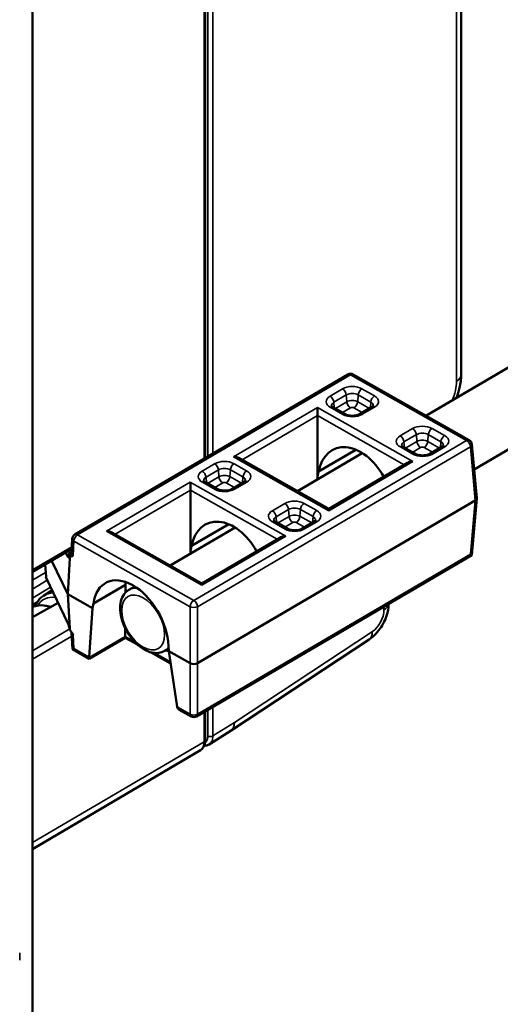
# Model space of a CAD drawing. Units: millimetres. Extents: x 30 to 830, y 10 to 584.
# Drawn here: x 168 to 179, y 59 to 81 of the extents above; entities that cross this region are included whole.
import ezdxf

# ---------------------------------------------------------------- set-up
doc = ezdxf.new("R2010")
doc.units = ezdxf.units.MM
doc.header["$LTSCALE"] = 2
doc.layers.add('Visible (ISO)', color=7, linetype='Continuous', lineweight=50)
doc.layers.add('Visible Narrow (ISO)', color=7, linetype='Continuous', lineweight=35)

msp = doc.modelspace()

# ---------------------------------------------------------------- linework, layer by layer
at = {"layer": 'Visible (ISO)'}
for p, q in [((168.034, 113.26), (168.034, 57.208)), ((177.728, 72.836), (177.728, 109.261)), ((171.938, 70.943), (171.938, 89.858)), ((179.812, 73.591), (176.931, 71.903)), ((168.993, 69.217), (175.164, 72.834)), ((175.284, 72.835), (177.91, 71.348)), ((180.621, 72.21), (178.022, 70.688)), ((174.478, 71.904), (174.48, 70.532)), ((175.111, 71.938), (174.826, 72.099)), ((175.71, 72.104), (175.43, 71.939)), ((177.971, 71.255), (178.081, 70.038)), ((175.491, 71.059), (174.023, 70.199)), ((174.503, 70.642), (175.345, 71.135)), ((176.697, 71.041), (176.412, 71.202)), ((177.296, 71.206), (177.016, 71.042)), ((174.735, 69.796), (172.699, 70.948)), ((176.512, 70.837), (174.735, 69.796)), ((174.48, 70.532), (174.503, 70.642)), ((172.221, 70.244), (171.936, 70.405)), ((172.82, 70.41), (172.539, 70.245)), ((174.48, 70.466), (174.48, 70.532)), ((174.48, 70.532), (174.48, 70.532)), ((171.604, 70.22), (171.606, 68.848)), ((171.767, 66.306), (178.047, 69.986)), ((178.081, 70.031), (177.965, 68.752)), ((171.63, 68.958), (172.472, 69.451)), ((173.807, 69.347), (173.521, 69.508)), ((174.406, 69.512), (174.125, 69.348)), ((171.862, 68.112), (169.826, 69.264)), ((172.617, 69.375), (171.15, 68.515)), ((168.934, 69.119), (168.92, 68.794)), ((173.639, 69.153), (171.862, 68.112)), ((168.034, 68.375), (168.924, 68.896)), ((171.606, 68.848), (171.63, 68.958)), ((171.606, 68.782), (171.606, 68.848)), ((171.606, 68.848), (171.606, 68.848)), ((168.83, 67.871), (168.466, 68.628)), ((168.83, 67.871), (168.875, 68.683)), ((171.741, 65.104), (177.965, 68.752)), ((168.319, 68.542), (168.34, 68.257)), ((168.828, 67.226), (168.349, 68.221)), ((168.284, 67.833), (168.477, 67.955)), ((169.41, 67.657), (170.135, 68.082)), ((170.134, 67.902), (170.135, 67.986)), ((170.135, 68.082), (170.135, 67.986)), ((170.135, 67.986), (170.135, 67.986)), ((170.135, 67.986), (170.149, 67.917)), ((170.346, 68.044), (170.216, 67.968)), ((168.034, 67.351), (168.613, 67.672)), ((168.875, 67.09), (168.83, 67.871)), ((169.394, 67.552), (168.83, 67.871)), ((169.318, 66.442), (169.394, 67.552)), ((169.394, 67.552), (169.41, 67.657)), ((170.132, 66.913), (170.133, 67.094)), ((168.92, 66.998), (168.937, 66.623)), ((170.132, 66.884), (169.318, 66.407)), ((170.41, 66.727), (170.132, 66.884)), ((172.525, 64.787), (175.647, 66.845)), ((168.937, 66.622), (169.318, 66.407)), ((171.115, 66.64), (171.025, 66.587)), ((171.112, 66.695), (171.118, 66.576)), ((171.118, 66.576), (171.303, 65.319)), ((171.597, 66.305), (171.118, 66.576)), ((171.158, 66.303), (170.716, 66.553)), ((171.354, 65.255), (171.621, 65.103)), ((171.938, 64.561), (171.938, 65.22)), ((172.523, 64.785), (172.029, 64.472)), ((171.832, 64.343), (168.034, 62.102))]:
    msp.add_line(p, q, dxfattribs=at)
for centre, radius, start, end in [((175.225, 72.73), 0.12, 60.4946, 120.3704), ((177.851, 71.244), 0.12, 5.1822, 60.4946), ((169.054, 69.114), 0.12, 120.3704, 177.4933), ((168.439, 68.265), 0.1, 184.0553, 205.6867), ((171.68, 65.208), 0.12, 240.4946, 300.3704)]:
    msp.add_arc(centre, radius, start, end, dxfattribs=at)
for centre, major_axis, ratio, start_param, end_param in [((174.476, 71.989), (-0.001, 0.138), 0.007577, 4.051059, 5.499683), ((175.342, 70.044), (0.479, -1.106), 0.648253, 1.72692, 3.891883), ((172.58, 70.878), (0.17, 0.001), 0.578093, 0.787294, 1.566433), ((176.632, 70.768), (0.17, 0.001), 0.578093, 1.566433, 2.354299), ((171.603, 70.305), (-0.001, 0.138), 0.007577, 4.051059, 5.499683), ((177.961, 70.035), (0.12, 0), 0.574287, 5.507836, 6.335199), ((174.736, 69.657), (-0.001, 0.138), 0.007577, 5.499683, 6.278822), ((172.469, 68.36), (0.479, -1.106), 0.648253, 1.72692, 3.891883), ((169.707, 69.194), (0.17, 0.001), 0.578093, 0.787294, 1.566433), ((173.759, 69.085), (0.17, 0.001), 0.578093, 1.566433, 2.354299), ((177.851, 68.824), (-0.114, 0.072), 0.007031, 3.137975, 3.868546), ((170.256, 67.064), (-0.557, 1.064), 0.612411, 4.065607, 6.983923), ((170.997, 67.498), (-0.704, 0.976), 0.509, 0.548161, 0.622881), ((171.863, 67.974), (-0.001, 0.138), 0.007577, 5.499683, 6.278822), ((170.131, 67.022), (0.001, -0.138), 0.007577, 0.004363, 0.665121), ((169.054, 66.694), (-0.117, -0.072), 0.02495, 6.277052, 7.03627), ((169.054, 66.694), (-0.079, -0.145), 0.594469, 5.505816, 5.51347), ((170.997, 67.498), (0.704, -0.976), 0.509, 5.393706, 5.469835), ((169.403, 66.496), (-0.069, -0.0987), 0.498907, 5.591518, 5.661331), ((169.317, 66.545), (0.001, -0.138), 0.007577, 6.278822, 6.948306), ((171.681, 66.355), (0.12, 0), 0.577441, 3.937135, 5.505192), ((171.387, 65.374), (0.046, 0.111), 0.638181, 2.324898, 2.394711), ((171.473, 65.325), (-0.17, -0.001), 0.578093, 0.11781, 0.787294), ((172.319, 65.13), (0.2, -0.347), 0.577389, 0.02471, 0.034931)]:
    msp.add_ellipse(centre, major_axis=major_axis, ratio=ratio, start_param=start_param, end_param=end_param, dxfattribs=at)
for points, knots in [([(177.728, 72.836), (177.728, 72.734), (177.715, 72.633), (177.675, 72.457), (177.652, 72.382), (177.623, 72.308)], [0, 0, 0, 0, 0.3071779, 0.3071779, 0.5400807, 0.5400807, 0.5400807, 0.5400807]), ([(174.826, 72.099), (174.82, 72.103), (174.814, 72.107), (174.805, 72.113), (174.802, 72.117), (174.797, 72.122), (174.795, 72.124), (174.794, 72.126), (174.794, 72.127), (174.794, 72.127)], [1.5707963, 1.5707963, 1.5707963, 1.5707963, 1.7172885, 1.7172885, 1.8637806, 1.8637806, 2.0102727, 2.0102727, 2.1305158, 2.1305158, 2.1305158, 2.1305158]), ([(175.741, 72.13), (175.741, 72.13), (175.74, 72.129), (175.739, 72.127), (175.738, 72.125), (175.733, 72.12), (175.73, 72.117), (175.722, 72.111), (175.716, 72.107), (175.71, 72.104)], [5.7409191, 5.7409191, 5.7409191, 5.7409191, 5.8541809, 5.8541809, 5.9971823, 5.9971823, 6.1401838, 6.1401838, 6.2831853, 6.2831853, 6.2831853, 6.2831853]), ([(175.43, 71.939), (175.42, 71.933), (175.408, 71.928), (175.379, 71.917), (175.361, 71.912), (175.324, 71.905), (175.303, 71.903), (175.261, 71.902), (175.239, 71.903), (175.198, 71.908), (175.179, 71.912), (175.145, 71.922), (175.13, 71.928), (175.116, 71.936), (175.113, 71.937), (175.111, 71.938)], [0, 0, 0, 0, 0.232974, 0.232974, 0.481213, 0.481213, 0.742127, 0.742127, 1.008766, 1.008766, 1.272794, 1.272794, 1.525935, 1.525935, 1.570796, 1.570796, 1.570796, 1.570796]), ([(177.326, 71.232), (177.326, 71.232), (177.326, 71.232), (177.325, 71.23), (177.323, 71.228), (177.319, 71.223), (177.316, 71.22), (177.307, 71.213), (177.302, 71.21), (177.296, 71.206)], [5.7409191, 5.7409191, 5.7409191, 5.7409191, 5.8541809, 5.8541809, 5.9971823, 5.9971823, 6.1401838, 6.1401838, 6.2831853, 6.2831853, 6.2831853, 6.2831853]), ([(176.412, 71.202), (176.405, 71.206), (176.4, 71.209), (176.391, 71.216), (176.388, 71.219), (176.383, 71.224), (176.381, 71.227), (176.38, 71.229), (176.379, 71.229), (176.379, 71.229)], [1.5707963, 1.5707963, 1.5707963, 1.5707963, 1.7172885, 1.7172885, 1.8637806, 1.8637806, 2.0102727, 2.0102727, 2.1305158, 2.1305158, 2.1305158, 2.1305158]), ([(177.016, 71.042), (177.006, 71.036), (176.994, 71.03), (176.964, 71.02), (176.947, 71.015), (176.909, 71.008), (176.889, 71.006), (176.846, 71.005), (176.825, 71.006), (176.784, 71.011), (176.764, 71.015), (176.73, 71.025), (176.715, 71.031), (176.701, 71.038), (176.699, 71.039), (176.697, 71.041)], [0, 0, 0, 0, 0.232974, 0.232974, 0.481213, 0.481213, 0.742127, 0.742127, 1.008766, 1.008766, 1.272794, 1.272794, 1.525935, 1.525935, 1.570796, 1.570796, 1.570796, 1.570796]), ([(171.936, 70.405), (171.929, 70.409), (171.924, 70.413), (171.915, 70.42), (171.911, 70.423), (171.906, 70.428), (171.905, 70.43), (171.903, 70.432), (171.903, 70.433), (171.903, 70.433)], [1.5707963, 1.5707963, 1.5707963, 1.5707963, 1.7172885, 1.7172885, 1.8637806, 1.8637806, 2.0102727, 2.0102727, 2.1305158, 2.1305158, 2.1305158, 2.1305158]), ([(172.85, 70.436), (172.85, 70.436), (172.85, 70.435), (172.849, 70.433), (172.847, 70.431), (172.843, 70.426), (172.839, 70.423), (172.831, 70.417), (172.826, 70.413), (172.82, 70.41)], [5.7409191, 5.7409191, 5.7409191, 5.7409191, 5.8541809, 5.8541809, 5.9971823, 5.9971823, 6.1401838, 6.1401838, 6.2831853, 6.2831853, 6.2831853, 6.2831853]), ([(172.539, 70.245), (172.53, 70.24), (172.517, 70.234), (172.488, 70.223), (172.471, 70.218), (172.433, 70.211), (172.413, 70.209), (172.37, 70.208), (172.349, 70.209), (172.308, 70.214), (172.288, 70.218), (172.254, 70.228), (172.239, 70.234), (172.225, 70.242), (172.223, 70.243), (172.221, 70.244)], [0, 0, 0, 0, 0.232974, 0.232974, 0.481213, 0.481213, 0.742127, 0.742127, 1.008766, 1.008766, 1.272794, 1.272794, 1.525935, 1.525935, 1.570796, 1.570796, 1.570796, 1.570796]), ([(173.521, 69.508), (173.515, 69.512), (173.509, 69.515), (173.5, 69.522), (173.497, 69.525), (173.492, 69.531), (173.491, 69.533), (173.489, 69.535), (173.489, 69.536), (173.489, 69.536)], [1.5707963, 1.5707963, 1.5707963, 1.5707963, 1.7172885, 1.7172885, 1.8637806, 1.8637806, 2.0102727, 2.0102727, 2.1305158, 2.1305158, 2.1305158, 2.1305158]), ([(174.436, 69.538), (174.436, 69.538), (174.436, 69.538), (174.434, 69.536), (174.433, 69.534), (174.428, 69.529), (174.425, 69.526), (174.417, 69.519), (174.412, 69.516), (174.406, 69.512)], [5.7409191, 5.7409191, 5.7409191, 5.7409191, 5.8541809, 5.8541809, 5.9971823, 5.9971823, 6.1401838, 6.1401838, 6.2831853, 6.2831853, 6.2831853, 6.2831853]), ([(174.125, 69.348), (174.115, 69.342), (174.103, 69.336), (174.074, 69.326), (174.057, 69.321), (174.019, 69.314), (173.998, 69.312), (173.956, 69.311), (173.934, 69.312), (173.893, 69.317), (173.874, 69.321), (173.84, 69.331), (173.825, 69.337), (173.811, 69.344), (173.809, 69.346), (173.807, 69.347)], [0, 0, 0, 0, 0.232974, 0.232974, 0.481213, 0.481213, 0.742127, 0.742127, 1.008766, 1.008766, 1.272794, 1.272794, 1.525935, 1.525935, 1.570796, 1.570796, 1.570796, 1.570796]), ([(168.92, 68.794), (168.919, 68.791), (168.919, 68.789), (168.918, 68.786), (168.918, 68.785), (168.917, 68.785), (168.917, 68.785), (168.917, 68.785)], [0.8186455, 0.8186455, 0.8186455, 0.8186455, 0.9690757, 0.9690757, 1.1195058, 1.1195058, 1.1399617, 1.1399617, 1.1399617, 1.1399617]), ([(168.875, 68.683), (168.875, 68.689), (168.877, 68.695), (168.881, 68.706), (168.885, 68.711), (168.893, 68.718), (168.898, 68.721), (168.904, 68.722)], [0, 0, 0, 0, 0.00567389, 0.00567389, 0.01226378, 0.01226378, 0.01926064, 0.01926064, 0.01926064, 0.01926064]), ([(168.904, 68.722), (168.922, 68.726), (168.939, 68.734), (168.955, 68.741), (168.955, 68.741), (168.955, 68.741)], [0.02381547, 0.02381547, 0.02381547, 0.02381547, 0.04054826, 0.04054826, 0.04075066, 0.04075066, 0.04075066, 0.04075066]), ([(170.216, 67.968), (170.172, 67.942), (170.134, 67.907), (170.072, 67.82), (170.049, 67.768), (170.018, 67.647), (170.013, 67.576), (170.022, 67.426), (170.038, 67.346), (170.088, 67.187), (170.123, 67.108), (170.207, 66.96), (170.256, 66.89), (170.366, 66.764), (170.426, 66.708), (170.554, 66.617), (170.621, 66.582), (170.756, 66.54), (170.824, 66.532), (170.937, 66.547), (170.983, 66.563), (171.025, 66.587)], [1.184776, 1.184776, 1.184776, 1.184776, 1.437972, 1.437972, 1.715405, 1.715405, 2.040571, 2.040571, 2.385704, 2.385704, 2.728598, 2.728598, 3.069231, 3.069231, 3.411532, 3.411532, 3.756914, 3.756914, 4.086856, 4.086856, 4.326369, 4.326369, 4.326369, 4.326369]), ([(168.111, 67.635), (168.119, 67.651), (168.128, 67.667), (168.147, 67.698), (168.157, 67.713), (168.179, 67.741), (168.191, 67.754), (168.215, 67.78), (168.228, 67.791), (168.255, 67.813), (168.269, 67.824), (168.284, 67.833)], [0.4193821, 0.4193821, 0.4193821, 0.4193821, 0.4880235, 0.4880235, 0.5566648, 0.5566648, 0.6253062, 0.6253062, 0.6939476, 0.6939476, 0.7625889, 0.7625889, 0.7625889, 0.7625889]), ([(168.445, 67.579), (168.435, 67.582), (168.425, 67.586), (168.332, 67.615), (168.25, 67.625), (168.123, 67.608), (168.077, 67.594), (168.034, 67.573)], [8.0364366, 8.0364366, 8.0364366, 8.0364366, 8.0752768, 8.0752768, 8.4020254, 8.4020254, 8.6041036, 8.6041036, 8.6041036, 8.6041036]), ([(168.11, 67.634), (168.11, 67.634), (168.11, 67.634), (168.11, 67.634), (168.11, 67.634), (168.11, 67.634), (168.11, 67.634), (168.111, 67.635)], [0.049676728, 0.049676728, 0.049676728, 0.049676728, 0.049736563, 0.049736563, 0.053059803, 0.053059803, 0.056383042, 0.056383042, 0.056383042, 0.056383042]), ([(176.09, 67.653), (176.088, 67.591), (176.08, 67.531), (176.053, 67.41), (176.032, 67.349), (175.982, 67.232), (175.951, 67.175), (175.881, 67.068), (175.842, 67.018), (175.753, 66.925), (175.703, 66.882), (175.647, 66.845)], [0.023568, 0.023568, 0.023568, 0.023568, 0.307178, 0.307178, 0.614356, 0.614356, 0.921534, 0.921534, 1.228712, 1.228712, 1.53589, 1.53589, 1.53589, 1.53589]), ([(168.851, 67.166), (168.849, 67.171), (168.848, 67.175), (168.845, 67.185), (168.843, 67.189), (168.84, 67.198), (168.838, 67.202), (168.835, 67.21), (168.833, 67.213), (168.831, 67.22), (168.829, 67.223), (168.828, 67.226)], [1.0059514, 1.0059514, 1.0059514, 1.0059514, 1.098045, 1.098045, 1.1901387, 1.1901387, 1.2822323, 1.2822323, 1.374326, 1.374326, 1.4664196, 1.4664196, 1.4664196, 1.4664196]), ([(168.851, 67.166), (168.853, 67.16), (168.854, 67.154), (168.858, 67.142), (168.86, 67.136), (168.863, 67.124), (168.865, 67.118), (168.869, 67.104), (168.871, 67.098), (168.875, 67.083), (168.877, 67.076), (168.88, 67.067)], [0, 0, 0, 0, 0.00550931, 0.00550931, 0.01101861, 0.01101861, 0.01652792, 0.01652792, 0.02203723, 0.02203723, 0.02754653, 0.02754653, 0.02754653, 0.02754653]), ([(168.904, 67.024), (168.898, 67.032), (168.892, 67.041), (168.884, 67.057), (168.881, 67.063), (168.877, 67.077), (168.875, 67.084), (168.875, 67.09)], [0, 0, 0, 0, 0.00779721, 0.00779721, 0.01335191, 0.01335191, 0.01942319, 0.01942319, 0.01942319, 0.01942319]), ([(168.955, 66.951), (168.955, 66.952), (168.955, 66.952), (168.939, 66.976), (168.922, 67.001), (168.904, 67.024)], [-0.00025517, -0.00025517, -0.00025517, -0.00025517, 0, 0, 0.02109554, 0.02109554, 0.02109554, 0.02109554]), ([(168.917, 67.006), (168.918, 67.006), (168.918, 67.006), (168.918, 67.005), (168.918, 67.004), (168.919, 67.003), (168.919, 67.002), (168.919, 67), (168.92, 66.999), (168.92, 66.998)], [0.4718023, 0.4718023, 0.4718023, 0.4718023, 0.5425792, 0.5425792, 0.6173435, 0.6173435, 0.6921079, 0.6921079, 0.7668722, 0.7668722, 0.7668722, 0.7668722]), ([(171.832, 64.343), (171.847, 64.352), (171.86, 64.363), (171.884, 64.387), (171.894, 64.4), (171.911, 64.429), (171.918, 64.445), (171.928, 64.476), (171.932, 64.493), (171.937, 64.526), (171.938, 64.544), (171.938, 64.561)], [5.5020362, 5.5020362, 5.5020362, 5.5020362, 5.658266, 5.658266, 5.8144959, 5.8144959, 5.9707257, 5.9707257, 6.1269555, 6.1269555, 6.2831853, 6.2831853, 6.2831853, 6.2831853]), ([(172.029, 64.472), (172.014, 64.462), (171.997, 64.455), (171.962, 64.444), (171.944, 64.441), (171.923, 64.441), (171.919, 64.441), (171.915, 64.441)], [0.06574727, 0.06574727, 0.06574727, 0.06574727, 0.07968305, 0.07968305, 0.09361882, 0.09361882, 0.09642788, 0.09642788, 0.09642788, 0.09642788])]:
    msp.add_open_spline(points, degree=3, knots=knots, dxfattribs=at)
at = {"layer": 'Visible Narrow (ISO)'}
for p, q in [((177.62, 109.198), (177.62, 72.679)), ((172.112, 71.045), (172.112, 105.97)), ((171.997, 105.903), (171.997, 70.978)), ((171.915, 89.826), (171.915, 70.93)), ((169.054, 69.212), (175.225, 72.828)), ((175.225, 72.828), (177.851, 71.342)), ((175.044, 72.51), (174.763, 72.345)), ((174.849, 72.208), (175.129, 72.372)), ((175.129, 72.372), (175.14, 72.218)), ((175.398, 72.373), (175.387, 72.219)), ((175.398, 72.373), (175.683, 72.212)), ((175.767, 72.35), (175.482, 72.512)), ((174.849, 72.208), (174.858, 72.082)), ((175.14, 72.218), (174.883, 72.067)), ((175.652, 72.069), (175.387, 72.219)), ((175.683, 72.212), (175.674, 72.082)), ((174.476, 72.087), (172.58, 70.976)), ((172.774, 70.906), (174.478, 71.904)), ((176.632, 70.867), (174.476, 72.087)), ((174.478, 71.904), (176.438, 70.794)), ((174.767, 72.093), (175.052, 71.932)), ((175.046, 71.975), (175.225, 72.08)), ((175.303, 72.08), (175.49, 71.974)), ((175.491, 71.934), (175.771, 72.098)), ((176.629, 71.612), (176.349, 71.448)), ((176.434, 71.31), (176.715, 71.475)), ((176.715, 71.475), (176.726, 71.32)), ((176.984, 71.476), (176.973, 71.322)), ((176.984, 71.476), (177.269, 71.315)), ((177.353, 71.453), (177.068, 71.615)), ((177.851, 71.342), (171.68, 67.726)), ((176.434, 71.31), (176.443, 71.184)), ((176.726, 71.32), (176.469, 71.17)), ((177.237, 71.172), (176.973, 71.322)), ((177.269, 71.315), (177.26, 71.185)), ((171.766, 67.584), (177.937, 71.201)), ((176.353, 71.196), (176.638, 71.034)), ((176.632, 71.078), (176.811, 71.183)), ((176.889, 71.183), (177.076, 71.077)), ((177.076, 71.036), (177.357, 71.201)), ((177.937, 71.201), (178.047, 69.986)), ((172.153, 70.816), (171.873, 70.652)), ((172.58, 70.976), (174.736, 69.756)), ((172.877, 70.657), (172.591, 70.818)), ((174.736, 69.756), (176.632, 70.867)), ((171.958, 70.514), (172.238, 70.678)), ((172.238, 70.678), (172.25, 70.524)), ((172.508, 70.679), (172.497, 70.525)), ((172.508, 70.679), (172.793, 70.518)), ((171.603, 70.403), (169.707, 69.292)), ((173.759, 69.183), (171.603, 70.403)), ((171.877, 70.399), (172.162, 70.238)), ((171.958, 70.514), (171.967, 70.388)), ((172.25, 70.524), (171.993, 70.373)), ((172.156, 70.281), (172.335, 70.386)), ((172.413, 70.386), (172.6, 70.281)), ((172.761, 70.375), (172.497, 70.525)), ((172.6, 70.24), (172.881, 70.404)), ((172.793, 70.518), (172.784, 70.388)), ((169.901, 69.222), (171.604, 70.22)), ((171.604, 70.22), (173.565, 69.11)), ((173.739, 69.919), (173.458, 69.754)), ((174.462, 69.759), (174.177, 69.921)), ((178.047, 69.986), (177.937, 68.771)), ((173.544, 69.616), (173.824, 69.781)), ((173.824, 69.781), (173.835, 69.626)), ((174.093, 69.782), (174.082, 69.628)), ((174.093, 69.782), (174.379, 69.621)), ((173.462, 69.502), (173.747, 69.34)), ((173.544, 69.616), (173.553, 69.49)), ((173.835, 69.626), (173.578, 69.476)), ((173.741, 69.384), (173.921, 69.489)), ((173.998, 69.489), (174.185, 69.383)), ((174.347, 69.478), (174.082, 69.628)), ((174.186, 69.343), (174.466, 69.507)), ((174.379, 69.621), (174.369, 69.491)), ((169.707, 69.292), (171.863, 68.072)), ((168.955, 68.741), (168.97, 69.07)), ((168.97, 69.07), (171.596, 67.584)), ((171.68, 67.726), (169.054, 69.212)), ((171.863, 68.072), (173.759, 69.183)), ((168.926, 68.938), (168.034, 68.416)), ((168.782, 68.813), (168.822, 68.73)), ((168.918, 68.823), (168.892, 68.877)), ((168.921, 68.824), (168.918, 68.823)), ((177.937, 68.771), (171.766, 65.154)), ((168.034, 68.187), (168.332, 68.361)), ((168.343, 68.245), (168.322, 68.544)), ((168.368, 68.181), (168.034, 67.979)), ((168.822, 67.25), (168.343, 68.245)), ((168.034, 67.78), (168.442, 68.028)), ((168.05, 67.64), (168.034, 67.649)), ((171.596, 67.584), (171.597, 66.305)), ((171.767, 66.306), (171.766, 67.584)), ((175.982, 67.59), (175.982, 67.511)), ((168.875, 67.082), (168.034, 66.589)), ((175.719, 67.022), (172.602, 64.966)), ((168.034, 66.395), (168.923, 66.916)), ((168.97, 66.64), (168.955, 66.951)), ((170.132, 66.913), (169.318, 66.436)), ((170.337, 66.797), (170.132, 66.913)), ((169.318, 66.442), (168.97, 66.64)), ((171.154, 66.335), (170.793, 66.54)), ((171.597, 66.305), (171.596, 65.153)), ((171.766, 65.154), (171.767, 66.306)), ((171.596, 65.153), (171.303, 65.319)), ((171.997, 65.254), (171.997, 64.663)), ((172.112, 64.664), (172.112, 65.322)), ((171.915, 65.206), (171.915, 64.529)), ((172.602, 64.966), (172.112, 64.664)), ((171.915, 64.529), (168.034, 62.255)), ((167.745, 59.597), (167.745, 59.76))]:
    msp.add_line(p, q, dxfattribs=at)
for centre, major_axis, ratio, start_param, end_param in [((175.225, 72.73), (-0.061, 0.104), 0.583116, 5.495319, 6.283185), ((175.225, 72.73), (0.059, 0.104), 0.573026, 0, 0.779139), ((177.328, 72.836), (0.4, 0), 0.575862, 5.532694, 6.283185), ((175.265, 72.385), (-0.31, 0), 0.575862, 3.935717, 5.506514), ((177.074, 72.341), (-0.379, -0.705), 0.557578, 1.738492, 2.337987), ((174.984, 72.22), (-0.31, 0), 0.575862, 5.506514, 7.07731), ((174.763, 72.247), (-0.061, 0.104), 0.583116, 4.011789, 5.495319), ((175.044, 72.412), (-0.061, 0.104), 0.583116, 4.011789, 5.495319), ((175.265, 72.295), (0.19, 0), 0.575862, 0.794125, 2.364921), ((175.482, 72.414), (0.059, 0.104), 0.573026, 0.779139, 2.262669), ((175.767, 72.252), (-0.059, -0.104), 0.573026, 3.920732, 5.404262), ((175.55, 72.223), (0.31, 0), 0.575862, 5.506514, 7.07731), ((174.984, 72.131), (-0.19, 0), 0.575862, 5.506514, 6.327145), ((175.265, 72.147), (-0.175, 0), 0.575862, 3.935717, 5.506514), ((175.225, 72.178), (0.061, -0.104), 0.583116, 4.011789, 5.495319), ((175.303, 72.178), (0.059, 0.104), 0.573026, 3.920732, 5.404262), ((175.55, 72.134), (0.19, 0), 0.575862, 6.239225, 7.07731), ((174.767, 71.995), (0.059, 0.104), 0.573026, 0, 0.779139), ((175.052, 71.833), (0.059, 0.104), 0.573026, 0, 0.779139), ((175.27, 72.059), (0.31, 0), 0.575862, 3.935717, 5.506514), ((175.265, 72.058), (0.055, 0), 0.575862, 0.794125, 2.364921), ((175.491, 71.836), (-0.061, 0.104), 0.583116, 5.495319, 6.283185), ((175.771, 72), (-0.061, 0.104), 0.583116, 5.495319, 6.283185), ((176.85, 71.487), (-0.31, 0), 0.575862, 3.935717, 5.506514), ((176.629, 71.514), (-0.061, 0.104), 0.583116, 4.011789, 5.495319), ((176.85, 71.398), (0.19, 0), 0.575862, 0.794125, 2.364921), ((177.068, 71.517), (0.059, 0.104), 0.573026, 0.779139, 2.262669), ((176.57, 71.323), (-0.31, 0), 0.575862, 5.506514, 7.07731), ((176.349, 71.35), (-0.061, 0.104), 0.583116, 4.011789, 5.495319), ((176.57, 71.233), (-0.19, 0), 0.575862, 5.506514, 6.327145), ((176.85, 71.25), (-0.175, 0), 0.575862, 3.935717, 5.506514), ((176.811, 71.281), (0.061, -0.104), 0.583116, 4.011789, 5.495319), ((176.889, 71.281), (0.059, 0.104), 0.573026, 3.920732, 5.404262), ((177.353, 71.355), (-0.059, -0.104), 0.573026, 3.920732, 5.404262), ((177.136, 71.236), (0.19, 0), 0.575862, 6.239225, 7.07731), ((177.136, 71.326), (0.31, 0), 0.575862, 5.506514, 7.07731), ((177.851, 71.244), (0.059, 0.104), 0.573026, 0, 0.779139), ((177.851, 71.244), (0.061, -0.104), 0.583116, 0.83529, 2.353727), ((177.851, 71.244), (0.12, 0.011), 0.574814, 5.455822, 6.283185), ((176.353, 71.098), (0.059, 0.104), 0.573026, 0, 0.779139), ((176.638, 70.936), (0.059, 0.104), 0.573026, 0, 0.779139), ((176.855, 71.162), (0.31, 0), 0.575862, 3.935717, 5.506514), ((176.85, 71.16), (0.055, 0), 0.575862, 0.794125, 2.364921), ((177.076, 70.938), (-0.061, 0.104), 0.583116, 5.495319, 6.283185), ((177.357, 71.103), (-0.061, 0.104), 0.583116, 5.495319, 6.283185), ((172.374, 70.691), (-0.31, 0), 0.575862, 3.935717, 5.506514), ((172.153, 70.718), (-0.061, 0.104), 0.583116, 4.011789, 5.495319), ((172.591, 70.72), (0.059, 0.104), 0.573026, 0.779139, 2.262669), ((172.094, 70.526), (-0.31, 0), 0.575862, 5.506514, 7.07731), ((171.873, 70.553), (-0.061, 0.104), 0.583116, 4.011789, 5.495319), ((172.374, 70.601), (0.19, 0), 0.575862, 0.794125, 2.364921), ((172.877, 70.559), (-0.059, -0.104), 0.573026, 3.920732, 5.404262), ((172.659, 70.529), (0.31, 0), 0.575862, 5.506514, 7.07731), ((171.877, 70.301), (0.059, 0.104), 0.573026, 0, 0.779139), ((172.094, 70.437), (-0.19, 0), 0.575862, 5.506514, 6.327145), ((172.374, 70.453), (-0.175, 0), 0.575862, 3.935717, 5.506514), ((172.335, 70.484), (0.061, -0.104), 0.583116, 4.011789, 5.495319), ((172.374, 70.364), (0.055, 0), 0.575862, 0.794125, 2.364921), ((172.413, 70.484), (0.059, 0.104), 0.573026, 3.920732, 5.404262), ((172.659, 70.44), (0.19, 0), 0.575862, 6.239225, 7.07731), ((172.881, 70.306), (-0.061, 0.104), 0.583116, 5.495319, 6.283185), ((172.162, 70.14), (0.059, 0.104), 0.573026, 0, 0.779139), ((172.379, 70.365), (0.31, 0), 0.575862, 3.935717, 5.506514), ((172.6, 70.142), (-0.061, 0.104), 0.583116, 5.495319, 6.283185), ((173.96, 69.793), (-0.31, 0), 0.575862, 3.935717, 5.506514), ((173.739, 69.82), (-0.061, 0.104), 0.583116, 4.011789, 5.495319), ((174.177, 69.823), (0.059, 0.104), 0.573026, 0.779139, 2.262669), ((173.679, 69.629), (-0.31, 0), 0.575862, 5.506514, 7.07731), ((173.458, 69.656), (-0.061, 0.104), 0.583116, 4.011789, 5.495319), ((173.96, 69.704), (0.19, 0), 0.575862, 0.794125, 2.364921), ((174.462, 69.661), (-0.059, -0.104), 0.573026, 3.920732, 5.404262), ((174.245, 69.632), (0.31, 0), 0.575862, 5.506514, 7.07731), ((173.462, 69.404), (0.059, 0.104), 0.573026, 0, 0.779139), ((173.679, 69.54), (-0.19, 0), 0.575862, 5.506514, 6.327145), ((173.96, 69.556), (-0.175, 0), 0.575862, 3.935717, 5.506514), ((173.921, 69.587), (0.061, -0.104), 0.583116, 4.011789, 5.495319), ((173.96, 69.466), (0.055, 0), 0.575862, 0.794125, 2.364921), ((173.998, 69.587), (0.059, 0.104), 0.573026, 3.920732, 5.404262), ((174.245, 69.542), (0.19, 0), 0.575862, 6.239225, 7.07731), ((174.466, 69.409), (-0.061, 0.104), 0.583116, 5.495319, 6.283185), ((173.747, 69.242), (0.059, 0.104), 0.573026, 0, 0.779139), ((173.965, 69.468), (0.31, 0), 0.575862, 3.935717, 5.506514), ((174.186, 69.244), (-0.061, 0.104), 0.583116, 5.495319, 6.283185), ((169.054, 69.114), (-0.12, 0.005), 0.544555, 0, 0.818646), ((169.054, 69.114), (0.059, 0.104), 0.573026, 0.779139, 2.297576), ((169.054, 69.114), (-0.061, 0.104), 0.583116, 5.495319, 6.283185), ((168.918, 68.741), (0.0901, 0.0433), 0.787883, 1.20856, 2.726997), ((168.946, 68.702), (-0.0561, -0.0828), 0.947452, 4.097192, 5.395751), ((168.926, 68.909), (-0.013, -0.123), 0.006064, 0.331854, 0.792322), ((168.883, 68.884), (0.0506, -0.0863), 0.583116, 5.955787, 6.035779), ((169.04, 68.795), (-0.12, -0.005), 0.600545, 6.231377, 7.050023), ((168.83, 68.898), (-0.033, 0.212), 0.250463, 2.452549, 2.913017), ((168.439, 68.265), (-0.0997, -0.0071), 0.562439, 0, 0.229117), ((168.439, 68.265), (-0.0901, -0.0433), 0.787883, 5.973309, 6.283185), ((168.878, 66.834), (-0.58, 1.007), 0.578093, 5.970379, 6.307928), ((170.621, 67.277), (-0.404, 0.69), 0.583116, 5.886979, 6.283185), ((168.826, 66.805), (-0.542, 0.941), 0.578093, 5.859744, 6.584215), ((171.68, 67.628), (-0.059, -0.104), 0.573026, 3.920732, 5.439168), ((171.68, 67.628), (-0.061, 0.104), 0.583116, 3.976883, 5.495319), ((168.052, 67.579), (0.0379, 0.0659), 0.578093, 0.818371, 1.11946), ((168.545, 66.642), (-0.53, 0.92), 0.578093, 5.659143, 6.246737), ((168.179, 67.601), (-0.0681, 0.0338), 0.761355, 0, 0.573549), ((171.68, 67.628), (0.12, 0), 0.513861, 3.936677, 5.504734), ((175.709, 67.342), (-0.189, -0.352), 0.557578, 0.802097, 2.337987), ((175.69, 67.668), (0.4, 0), 0.575862, 5.532694, 6.21363), ((168.83, 67.091), (-0.047, 0.204), 0.19873, 5.096673, 5.557141), ((168.918, 67.269), (-0.0901, -0.0433), 0.787883, 5.973309, 6.283185), ((168.946, 67.196), (-0.0953, -0.0303), 0.487998, 6.066343, 6.283185), ((175.426, 67.179), (0.22, -0.334), 0.577467, 0, 0.751787), ((169.04, 66.996), (0.12, -0.004), 0.550141, 3.185082, 3.951954), ((170.621, 67.277), (0.404, -0.69), 0.583116, 0, 0.2536), ((171.68, 65.208), (-0.12, 0), 0.634712, 0.796, 2.364058), ((171.68, 65.208), (-0.059, -0.104), 0.573026, 5.543888, 6.283185), ((171.68, 65.208), (0.061, -0.104), 0.583116, 0, 0.73057), ((172.319, 65.13), (0.2, -0.347), 0.577389, 0.034931, 0.786718), ((171.858, 64.561), (0.08, 0), 0.575862, 5.506514, 6.283185), ((172.054, 64.695), (0.08, 0), 0.575862, 3.926991, 5.532694), ((171.629, 64.694), (0.202, -0.351), 0.578093, 0.006183, 0.787332)]:
    msp.add_ellipse(centre, major_axis=major_axis, ratio=ratio, start_param=start_param, end_param=end_param, dxfattribs=at)
msp.add_ellipse((170.536, 67.228), major_axis=(0.344, -0.587), ratio=0.583116, dxfattribs=at)
for points, knots in [([(168.904, 68.722), (168.903, 68.724), (168.902, 68.726), (168.897, 68.738), (168.896, 68.746), (168.897, 68.757), (168.898, 68.761), (168.899, 68.764), (168.901, 68.772), (168.905, 68.777), (168.91, 68.786), (168.913, 68.789), (168.915, 68.793)], [-0.03215813, -0.03215813, -0.03215813, -0.03215813, -0.03109526, -0.03109526, -0.02480106, -0.02480106, -0.02086718, -0.02086718, -0.02086718, -0.01043359, -0.01043359, 0, 0, 0, 0]), ([(168.85, 68.69), (168.854, 68.688), (168.857, 68.686), (168.864, 68.685), (168.868, 68.685), (168.871, 68.684), (168.873, 68.684), (168.874, 68.683), (168.875, 68.683)], [0, 0, 0, 0, 0.01043359, 0.01043359, 0.02086718, 0.02086718, 0.02086718, 0.02441201, 0.02441201, 0.02441201, 0.02441201]), ([(168.11, 67.634), (168.105, 67.631), (168.098, 67.629), (168.083, 67.628), (168.075, 67.629), (168.061, 67.634), (168.056, 67.637), (168.05, 67.64)], [-0.0386803, -0.0386803, -0.0386803, -0.0386803, -0.02481023, -0.02481023, -0.0095424, -0.0095424, 0, 0, 0, 0]), ([(168.875, 67.09), (168.874, 67.094), (168.873, 67.099), (168.871, 67.103), (168.868, 67.115), (168.864, 67.128), (168.857, 67.153), (168.854, 67.165), (168.85, 67.176)], [-0.02441201, -0.02441201, -0.02441201, -0.02441201, -0.02086718, -0.02086718, -0.02086718, -0.01043359, -0.01043359, 0, 0, 0, 0]), ([(171.997, 64.663), (171.997, 64.644), (171.996, 64.627), (171.988, 64.585), (171.979, 64.562), (171.958, 64.53), (171.947, 64.519), (171.934, 64.51)], [0, 0, 0, 0, 0.01680619, 0.01680619, 0.04369609, 0.04369609, 0.06325394, 0.06325394, 0.06325394, 0.06325394]), ([(172.029, 64.472), (172.047, 64.483), (172.062, 64.498), (172.09, 64.54), (172.101, 64.568), (172.11, 64.62), (172.112, 64.641), (172.112, 64.664)], [-0.06574727, -0.06574727, -0.06574727, -0.06574727, -0.04369609, -0.04369609, -0.01680619, -0.01680619, 0, 0, 0, 0])]:
    msp.add_open_spline(points, degree=3, knots=knots, dxfattribs=at)
msp.add_open_spline([(168.153, 67.706), (168.118, 67.684), (168.084, 67.662), (168.05, 67.64)], degree=3, dxfattribs=at)

doc.saveas('drawing.dxf')
